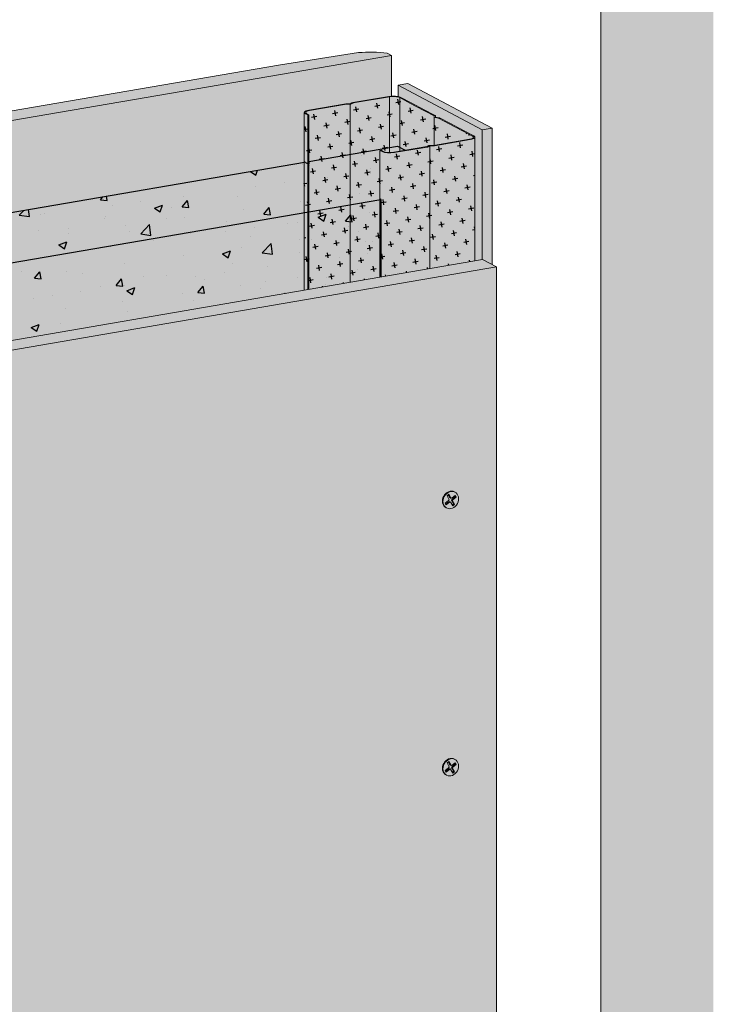
# Model space of a CAD drawing. Units: metres. Extents: x 1671 to 3110, y -1025 to 1243.
# Drawn here: x 2644 to 2953, y 271 to 711 of the extents above; entities that cross this region are included whole.
import ezdxf

# ---------------------------------------------------------------- set-up
doc = ezdxf.new("R2010")
doc.units = ezdxf.units.M
for name, color, linetype in [('Rigips Befestigungen', 8, 'Continuous'), ('Rigips Dämmung', 3, 'Continuous'), ('Rigips Profile 2', 5, 'Continuous'), ('Rigips Schraffur 4', 8, 'Continuous')]:
    doc.layers.add(name, color=color, linetype=linetype)
for name, color, linetype, true_color in [('Rigips Schr Dämmung FH', 7, 'Continuous', 0xeddf9e), ('Rigips Schr Profile PS', 7, 'Continuous', 0xd5e5ec), ('Rigips Schr RB FH', 7, 'Continuous', 0xdedede)]:
    doc.layers.add(name, color=color, linetype=linetype, true_color=true_color)
pattern_1 = [(10, (-1475.0436, -1e-14), (3.8631475, 5.5171464), [2.38125, -7.14375]), (100, (-1473.6643, -0.966), (-5.5171464, 3.8631475), [2.38125, -7.14375])]

msp = doc.modelspace()

# ---------------------------------------------------------------- hatches: boundary and pattern name
at = {"layer": 'Rigips Dämmung'}
h = msp.add_hatch(dxfattribs=at)
h.set_pattern_fill('AR-CONC', color=256, scale=0.2)
edge = h.paths.add_edge_path()
edge.add_ellipse((2804.91, 630.33), major_axis=(0.3, 0), ratio=0.301211, start_angle=299.6104, end_angle=360)
edge.add_ellipse((2804.91, 630.33), major_axis=(0.3, 0), ratio=0.301211, start_angle=360, end_angle=389.6104)
edge.add_line((2805.17, 630.38), (2804.64, 630.66))
edge.add_ellipse((2804.9, 630.71), major_axis=(-0.3, 0), ratio=0.301211, start_angle=313.3828, end_angle=389.6104, ccw=False)
edge.add_line((2804.69, 630.77), (2804.69, 652.23))
edge.add_line((2804.69, 652.23), (2805.21, 652.32))
edge.add_line((2805.21, 652.32), (2806.2, 651.8))
edge.add_ellipse((2809.16, 652.31), major_axis=(-3.4, 0), ratio=0.301211, start_angle=29.6439, end_angle=119.6575)
edge.add_line((2810.84, 651.42), (2815.98, 652.3))
edge.add_line((2815.98, 652.3), (2812.58, 654.09))
edge.add_line((2812.58, 654.09), (2773, 647.31))
edge.add_line((2773, 647.31), (2773, 646.85))
edge.add_line((2773, 646.85), (2773.31, 646.68))
edge.add_ellipse((2772.93, 646.7), major_axis=(0.3, 0), ratio=0.301211, start_angle=299.6507, end_angle=330.3493, ccw=False)
edge.add_ellipse((2772.42, 646.61), major_axis=(0.3, 0), ratio=0.301211, start_angle=209.6507, end_angle=281.2359, ccw=False)
edge.add_line((2772.22, 646.54), (2771.46, 646.94))
edge.add_ellipse((2771.2, 646.89), major_axis=(0.3, 0), ratio=0.301211, start_angle=29.6507, end_angle=119.6242)
edge.add_line((2771.05, 646.97), (2593.7, 616.59))
edge.add_line((2593.7, 616.59), (2595.8, 615.48))
edge.add_ellipse((2591.98, 615.07), major_axis=(-4, 0), ratio=0.301211, start_angle=180, end_angle=209.6507, ccw=False)
edge.add_ellipse((2591.98, 615.07), major_axis=(-4, 0), ratio=0.301211, start_angle=119.6507, end_angle=180, ccw=False)
edge.add_line((2595.98, 614.9), (2595.98, 594.46))
edge.add_line((2595.98, 594.46), (2805.06, 630.25))
h.paths.add_polyline_path([(2805.21, 630.28), (2595.98, 594.46), (2595.98, 559.91), (2805.21, 595.79)])
at = {"layer": 'Rigips Schr Dämmung FH'}
h = msp.add_hatch(color=256, dxfattribs=at)
h.dxf.hatch_style = 1
edge = h.paths.add_edge_path()
edge.add_ellipse((2804.91, 630.33), major_axis=(0.3, 0), ratio=0.301211, start_angle=299.6104, end_angle=360)
edge.add_ellipse((2804.91, 630.33), major_axis=(0.3, 0), ratio=0.301211, start_angle=360, end_angle=389.6104)
edge.add_line((2805.17, 630.38), (2804.64, 630.66))
edge.add_ellipse((2804.9, 630.71), major_axis=(-0.3, 0), ratio=0.301211, start_angle=313.3828, end_angle=389.6104, ccw=False)
edge.add_line((2804.69, 630.77), (2804.69, 652.23))
edge.add_line((2804.69, 652.23), (2805.21, 652.32))
edge.add_line((2805.21, 652.32), (2806.2, 651.8))
edge.add_ellipse((2809.16, 652.31), major_axis=(-3.4, 0), ratio=0.301211, start_angle=29.6439, end_angle=119.6575)
edge.add_line((2810.84, 651.42), (2815.98, 652.3))
edge.add_line((2815.98, 652.3), (2812.58, 654.09))
edge.add_line((2812.58, 654.09), (2773, 647.31))
edge.add_line((2773, 647.31), (2773, 646.85))
edge.add_line((2773, 646.85), (2773.31, 646.68))
edge.add_ellipse((2772.93, 646.7), major_axis=(0.3, 0), ratio=0.301211, start_angle=299.6507, end_angle=330.3493, ccw=False)
edge.add_ellipse((2772.42, 646.61), major_axis=(0.3, 0), ratio=0.301211, start_angle=209.6507, end_angle=281.2359, ccw=False)
edge.add_line((2772.22, 646.54), (2771.46, 646.94))
edge.add_ellipse((2771.2, 646.89), major_axis=(0.3, 0), ratio=0.301211, start_angle=29.6507, end_angle=119.6242)
edge.add_line((2771.05, 646.97), (2593.7, 616.59))
edge.add_line((2593.7, 616.59), (2595.8, 615.48))
edge.add_ellipse((2591.98, 615.07), major_axis=(-4, 0), ratio=0.301211, start_angle=180, end_angle=209.6507, ccw=False)
edge.add_ellipse((2591.98, 615.07), major_axis=(-4, 0), ratio=0.301211, start_angle=119.6507, end_angle=180, ccw=False)
edge.add_line((2595.98, 614.9), (2595.98, 594.46))
edge.add_line((2595.98, 594.46), (2805.06, 630.25))
h.paths.add_polyline_path([(2805.21, 630.28), (2595.98, 594.46), (2595.98, 559.91), (2805.21, 595.79)])
at = {"layer": 'Rigips Schr Profile PS'}
h = msp.add_hatch(color=256, dxfattribs=at)
h.dxf.hatch_style = 1
edge = h.paths.add_edge_path()
edge.add_line((2826.96, 654.28), (2826.15, 653.85))
edge.add_ellipse((2825.37, 654.04), major_axis=(-1, 0), ratio=0.301211, start_angle=119.6507, end_angle=150.469, ccw=False)
edge.add_line((2825.86, 653.78), (2811.13, 651.26))
edge.add_ellipse((2809.16, 652.31), major_axis=(-4, 0), ratio=0.301211, start_angle=29.6507, end_angle=119.6507, ccw=False)
edge.add_line((2805.68, 651.71), (2804.69, 652.23))
edge.add_line((2804.69, 652.23), (2804.69, 595.7))
edge.add_line((2804.69, 595.7), (2826.96, 599.52))
edge.add_line((2826.96, 599.52), (2826.96, 654.28))
edge = h.paths.add_edge_path()
edge.add_ellipse((2843.05, 658.12), major_axis=(-4, 0), ratio=0.301211, start_angle=119.6507, end_angle=180, ccw=False)
edge.add_line((2845.03, 657.07), (2828.84, 654.29))
edge.add_ellipse((2828.5, 654.58), major_axis=(-1, 0), ratio=0.301211, start_angle=88.8324, end_angle=119.6507, ccw=False)
edge.add_line((2828.48, 654.28), (2827.01, 654.29))
edge.add_ellipse((2827.03, 654.26), major_axis=(-0.1, 0), ratio=0.301211, start_angle=283.1421, end_angle=316.1592)
edge.add_line((2826.96, 654.28), (2826.96, 599.52))
edge.add_line((2826.96, 599.52), (2847.05, 602.96))
edge.add_line((2847.05, 602.96), (2847.05, 658))
edge = h.paths.add_edge_path()
edge.add_line((2828.96, 667.15), (2828.9, 667.64))
edge.add_ellipse((2828.5, 667.64), major_axis=(-0.4, 0), ratio=0.301211, start_angle=181.9678, end_angle=209.6507)
edge.add_line((2828.85, 667.7), (2824.29, 670.11))
edge.add_line((2824.29, 670.11), (2818.11, 673.38))
edge.add_line((2818.11, 673.38), (2813.55, 675.8))
edge.add_line((2813.55, 675.8), (2813.55, 651.88))
edge.add_line((2813.55, 651.88), (2825.62, 653.95))
edge.add_ellipse((2825.42, 654.05), major_axis=(-0.4, 0), ratio=0.301211, start_angle=119.6507, end_angle=136.1594)
edge.add_line((2825.71, 653.97), (2826.58, 654.44))
edge.add_ellipse((2826.96, 654.3), major_axis=(-0.55, 0), ratio=0.301211, start_angle=268.8324, end_angle=330.469, ccw=False)
edge.add_line((2826.97, 654.47), (2828.54, 654.46))
edge.add_ellipse((2828.45, 654.57), major_axis=(-0.4, 0), ratio=0.301211, start_angle=103.142, end_angle=119.6506)
edge.add_line((2828.65, 654.47), (2828.96, 654.52))
edge.add_line((2828.96, 654.52), (2828.96, 667.15))
edge = h.paths.add_edge_path()
edge.add_ellipse((2810.6, 675.29), major_axis=(-3.4, 0), ratio=0.301211, start_angle=209.6507, end_angle=299.6575)
edge.add_line((2808.91, 676.18), (2808.91, 651.28))
edge.add_ellipse((2809.16, 652.31), major_axis=(-3.4, 0), ratio=0.301211, start_angle=85.9162, end_angle=119.6575)
edge.add_line((2810.84, 651.42), (2813.55, 651.88))
edge.add_line((2813.55, 651.88), (2813.55, 675.8))
edge = h.paths.add_edge_path()
edge.add_line((2808.91, 676.18), (2792.83, 673.42))
edge.add_ellipse((2793.03, 673.32), major_axis=(-0.4, 0), ratio=0.301211, start_angle=299.6507, end_angle=316.1594)
edge.add_line((2792.74, 673.4), (2791.86, 672.93))
edge.add_ellipse((2791.49, 673.07), major_axis=(-0.55, 0), ratio=0.301211, start_angle=88.8324, end_angle=150.469, ccw=False)
edge.add_line((2791.48, 672.9), (2791.48, 593.43))
edge.add_line((2791.48, 593.43), (2804.69, 595.7))
edge.add_line((2804.69, 595.7), (2804.69, 652.23))
edge.add_line((2804.69, 652.23), (2805.21, 652.32))
edge.add_line((2805.21, 652.32), (2806.2, 651.8))
edge.add_ellipse((2809.16, 652.31), major_axis=(-3.4, 0), ratio=0.301211, start_angle=29.6439, end_angle=85.9162)
edge.add_line((2808.91, 651.28), (2808.91, 676.18))
edge = h.paths.add_edge_path()
edge.add_line((2791.48, 672.9), (2789.91, 672.91))
edge.add_ellipse((2790, 672.8), major_axis=(-0.4, 0), ratio=0.301211, start_angle=283.142, end_angle=299.6506)
edge.add_line((2789.8, 672.9), (2773.28, 670.07))
edge.add_ellipse((2774.96, 669.18), major_axis=(-3.4, 0), ratio=0.301211, start_angle=299.6439, end_angle=389.6575)
edge.add_line((2772.01, 668.67), (2773, 668.15))
edge.add_line((2773, 668.15), (2773, 590.26))
edge.add_line((2773, 590.26), (2791.48, 593.43))
edge.add_line((2791.48, 593.43), (2791.48, 672.9))
edge = h.paths.add_edge_path()
edge.add_line((2772.48, 668.06), (2771.49, 668.58))
edge.add_ellipse((2774.96, 669.18), major_axis=(-4, 0), ratio=0.301211, start_angle=360, end_angle=389.6507, ccw=False)
edge.add_line((2770.96, 668.97), (2770.96, 589.91))
edge.add_line((2770.96, 589.91), (2772.48, 590.17))
edge.add_line((2772.48, 590.17), (2772.48, 668.06))
h = msp.add_hatch(color=256, dxfattribs=at)
h.dxf.hatch_style = 1
edge = h.paths.add_edge_path()
edge.add_line((2841.5, 661.01), (2835.31, 664.28))
edge.add_line((2835.31, 664.28), (2830.8, 666.67))
edge.add_ellipse((2830.46, 666.61), major_axis=(-0.4, 0), ratio=0.301211, start_angle=209.6507, end_angle=237.3336)
edge.add_line((2830.67, 666.71), (2829.28, 666.98))
edge.add_ellipse((2829.66, 667.15), major_axis=(-0.7, 0), ratio=0.301211, start_angle=1.9678, end_angle=57.3336, ccw=False)
edge.add_line((2828.96, 667.13), (2828.96, 654.52))
edge.add_line((2828.96, 654.52), (2844.73, 657.23))
edge.add_ellipse((2843.05, 658.12), major_axis=(-3.4, 0), ratio=0.301211, start_angle=119.6439, end_angle=209.6507)
edge.add_line((2846, 658.62), (2841.5, 661.01))
at = {"layer": 'Rigips Schr RB FH', "true_color": 0xf2f2f2}
h = msp.add_hatch(color=7, dxfattribs=at)
h.dxf.hatch_style = 1
h.paths.add_polyline_path([(2953.43, 1242.95), (2903.23, 1234.35), (2903.23, 75.03), (2953.43, 83.64)])
h.paths.add_polyline_path([(2953.43, 83.64), (2903.23, 75.03), (1671.16, -136.22), (1671.16, -186.72), (2953.43, 33.14)])
at = {"layer": 'Rigips Schr RB FH', "true_color": 0xbfbfbf}
h = msp.add_hatch(color=9, dxfattribs=at)
h.dxf.hatch_style = 1
h.paths.add_polyline_path([(1797.11, 196.86), (1790.93, 200.13), (1790.93, -45.04), (1797.11, -48.31)])
h.paths.add_polyline_path([(1790.93, 200.13), (1797.11, 196.86), (2080.4, 569.54), (2074.22, 572.81)])
edge = h.paths.add_edge_path()
edge.add_line((2265.91, 601.35), (2263.93, 602.39))
edge.add_ellipse((2256.58, 597.15), major_axis=(18.9, 0), ratio=0.301211, start_angle=67.1269, end_angle=106.8697)
edge.add_line((2251.1, 602.6), (2216.27, 597.17))
edge.add_line((2216.27, 597.17), (2074.22, 572.81))
edge.add_line((2074.22, 572.81), (2080.4, 569.54))
edge.add_line((2080.4, 569.54), (2265.91, 601.35))
edge = h.paths.add_edge_path()
edge.add_line((2809.94, 694.63), (2807.96, 695.67))
edge.add_ellipse((2800.61, 690.43), major_axis=(18.9, 0), ratio=0.301211, start_angle=67.1269, end_angle=106.8697)
edge.add_line((2795.13, 695.88), (2760.3, 690.45))
edge.add_line((2760.3, 690.45), (2304.05, 612.22))
edge.add_line((2304.05, 612.22), (2270.77, 605.97))
edge.add_ellipse((2283.52, 601.77), major_axis=(18.9, 0), ratio=0.301211, start_angle=132.4316, end_angle=172.1745)
edge.add_line((2264.8, 602.54), (2266.78, 601.49))
edge.add_line((2266.78, 601.49), (2809.94, 694.63))
at = {"layer": 'Rigips Schr RB FH'}
h = msp.add_hatch(color=256, dxfattribs=at)
h.dxf.hatch_style = 1
edge = h.paths.add_edge_path()
edge.add_line((2856.69, 600.28), (2628.56, 561.16))
edge.add_line((2628.56, 561.16), (2593.73, 555.74))
edge.add_ellipse((2588.25, 561.18), major_axis=(-18.9, 0), ratio=0.301211, start_angle=67.1269, end_angle=106.8697, ccw=False)
edge.add_line((2580.9, 555.94), (2580.9, 55.32))
edge.add_ellipse((2588.25, 60.57), major_axis=(-18.9, 0), ratio=0.301211, start_angle=67.1269, end_angle=86.7693)
edge.add_ellipse((2588.25, 60.57), major_axis=(-18.9, 0), ratio=0.301211, start_angle=86.7693, end_angle=106.8697)
edge.add_line((2593.73, 55.12), (2628.56, 60.55))
edge.add_line((2628.56, 60.55), (2856.69, 99.66))
edge.add_line((2856.69, 99.66), (2856.69, 600.28))
edge = h.paths.add_edge_path()
edge.add_ellipse((2562.18, 556.71), major_axis=(18.9, 0), ratio=0.301211, start_angle=312.4316, end_angle=352.1745, ccw=False)
edge.add_line((2574.93, 552.51), (2541.65, 546.26))
edge.add_line((2541.65, 546.26), (2166.03, 481.86))
edge.add_line((2166.03, 481.86), (2085.4, 379.56))
edge.add_line((2085.4, 379.56), (2050.57, 336.77))
edge.add_ellipse((2045.09, 346.2), major_axis=(17.16, 20.35), ratio=0.389809, start_angle=222.314, end_angle=262.0569, ccw=False)
edge.add_line((2037.74, 326.65), (2037.74, -37.81))
edge.add_ellipse((2045.09, -32.57), major_axis=(18.9, 0), ratio=0.301211, start_angle=247.1269, end_angle=266.7693)
edge.add_ellipse((2045.09, -32.57), major_axis=(18.9, 0), ratio=0.301211, start_angle=266.7693, end_angle=286.8697)
edge.add_line((2050.57, -38.01), (2085.4, -32.59))
edge.add_line((2085.4, -32.59), (2541.65, 45.65))
edge.add_line((2541.65, 45.65), (2574.93, 51.89))
edge.add_ellipse((2562.18, 56.1), major_axis=(18.9, 0), ratio=0.301211, start_angle=312.4316, end_angle=332.5321)
edge.add_ellipse((2562.18, 56.1), major_axis=(18.9, 0), ratio=0.301211, start_angle=332.5321, end_angle=352.1745)
edge.add_line((2580.9, 55.32), (2580.9, 555.94))
edge = h.paths.add_edge_path()
edge.add_ellipse((2019.02, 313.13), major_axis=(17.16, 20.35), ratio=0.389809, start_angle=287.6188, end_angle=327.3617, ccw=False)
edge.add_line((2031.77, 312.91), (1998.49, 269.3))
edge.add_line((1998.49, 269.3), (1944.67, 201.02))
edge.add_line((1944.67, 201.02), (1944.67, -56.72))
edge.add_line((1944.67, -56.72), (1998.49, -47.49))
edge.add_line((1998.49, -47.49), (2031.77, -41.24))
edge.add_ellipse((2019.02, -37.04), major_axis=(18.9, 0), ratio=0.301211, start_angle=312.4316, end_angle=332.5321)
edge.add_ellipse((2019.02, -37.04), major_axis=(18.9, 0), ratio=0.301211, start_angle=332.5321, end_angle=352.1745)
edge.add_line((2037.74, -37.81), (2037.74, 326.65))
edge = h.paths.add_edge_path()
edge.add_line((1938.49, 204.29), (1976.73, 252.81))
edge.add_line((1976.73, 252.81), (1976.73, 398.99))
edge.add_ellipse((1980.73, 398.55), major_axis=(-4, 0), ratio=0.301211, start_angle=299.6507, end_angle=360, ccw=False)
edge.add_line((1978.75, 399.59), (1995.46, 402.46))
edge.add_line((1995.46, 402.46), (1997.21, 402.45))
edge.add_ellipse((1997.18, 402.48), major_axis=(-0.1, 0), ratio=0.301211, start_angle=103.1421, end_angle=136.1592)
edge.add_line((1997.25, 402.45), (1998.12, 402.91))
edge.add_line((1998.12, 402.91), (2015.66, 405.92))
edge.add_ellipse((2016.36, 404.65), major_axis=(-4, 0), ratio=0.301211, start_angle=209.6507, end_angle=299.6507, ccw=False)
edge.add_line((2019.32, 405.62), (2019.32, 405.53))
edge.add_line((2019.32, 405.53), (2024.4, 402.84))
edge.add_line((2024.4, 402.84), (2030.58, 399.57))
edge.add_line((2030.58, 399.57), (2035.14, 397.16))
edge.add_ellipse((2034.27, 397.01), major_axis=(-1, 0), ratio=0.301211, start_angle=181.9678, end_angle=209.6507, ccw=False)
edge.add_line((2036.31, 396.31), (2036.97, 396.19))
edge.add_line((2036.97, 396.19), (2041.6, 393.74))
edge.add_line((2041.6, 393.74), (2047.79, 390.46))
edge.add_line((2047.79, 390.46), (2053.01, 387.7))
edge.add_ellipse((2048.82, 387.48), major_axis=(-4, 0), ratio=0.301211, start_angle=119.6507, end_angle=180)
edge.add_line((2052.82, 387.48), (2052.82, 349.34))
edge.add_line((2052.82, 349.34), (2159.85, 485.13))
edge.add_line((2159.85, 485.13), (2248.31, 500.3))
edge.add_line((2248.31, 500.3), (2248.31, 580.01))
edge.add_ellipse((2252.31, 579.56), major_axis=(-4, 0), ratio=0.301211, start_angle=299.6507, end_angle=360, ccw=False)
edge.add_line((2250.33, 580.61), (2265.91, 583.28))
edge.add_line((2265.91, 583.28), (2265.91, 601.35))
edge.add_line((2265.91, 601.35), (2080.4, 569.54))
edge.add_line((2080.4, 569.54), (1797.11, 196.86))
edge.add_line((1797.11, 196.86), (1797.11, -48.31))
edge.add_line((1797.11, -48.31), (1816.19, -45.04))
edge.add_ellipse((1817.61, -43.13), major_axis=(-0.68, 3.94), ratio=0.471735, start_angle=70.0251, end_angle=114.2293, ccw=False)
edge.add_line((1815.41, -42.33), (1815.63, -42.29))
edge.add_line((1815.63, -42.29), (1815.63, -7.75))
edge.add_line((1815.63, -7.75), (1938.49, 13.31))
edge.add_line((1938.49, 13.31), (1938.49, 204.29))
edge = h.paths.add_edge_path()
edge.add_ellipse((2523.89, 626.13), major_axis=(-4, 0), ratio=0.301211, start_angle=299.6507, end_angle=360, ccw=False)
edge.add_line((2521.92, 627.18), (2538.62, 630.04))
edge.add_line((2538.62, 630.04), (2540.37, 630.03))
edge.add_ellipse((2540.34, 630.06), major_axis=(-0.1, 0), ratio=0.301211, start_angle=103.1421, end_angle=136.1592)
edge.add_line((2540.42, 630.04), (2541.28, 630.5))
edge.add_line((2541.28, 630.5), (2558.82, 633.5))
edge.add_ellipse((2559.53, 632.24), major_axis=(-4, 0), ratio=0.301211, start_angle=209.6507, end_angle=299.6507, ccw=False)
edge.add_line((2562.28, 633.22), (2567.56, 630.42))
edge.add_line((2567.56, 630.42), (2573.74, 627.15))
edge.add_line((2573.74, 627.15), (2578.3, 624.74))
edge.add_ellipse((2577.43, 624.59), major_axis=(-1, 0), ratio=0.301211, start_angle=181.9678, end_angle=209.6507, ccw=False)
edge.add_line((2579.47, 623.9), (2580.13, 623.77))
edge.add_line((2580.13, 623.77), (2584.76, 621.32))
edge.add_line((2584.76, 621.32), (2590.95, 618.05))
edge.add_line((2590.95, 618.05), (2596.17, 615.28))
edge.add_ellipse((2591.98, 615.07), major_axis=(-4, 0), ratio=0.301211, start_angle=119.6507, end_angle=180)
edge.add_line((2595.98, 615.07), (2595.98, 559.91))
edge.add_line((2595.98, 559.91), (2770.96, 589.91))
edge.add_line((2770.96, 589.91), (2770.96, 669.62))
edge.add_ellipse((2774.96, 669.18), major_axis=(-4, 0), ratio=0.301211, start_angle=299.6507, end_angle=360, ccw=False)
edge.add_line((2772.99, 670.23), (2789.69, 673.09))
edge.add_line((2789.69, 673.09), (2791.44, 673.08))
edge.add_ellipse((2791.41, 673.11), major_axis=(-0.1, 0), ratio=0.301211, start_angle=103.1421, end_angle=136.1592)
edge.add_line((2791.49, 673.09), (2792.35, 673.55))
edge.add_line((2792.35, 673.55), (2809.94, 676.56))
edge.add_line((2809.94, 676.56), (2809.94, 694.63))
edge.add_line((2809.94, 694.63), (2266.78, 601.49))
edge.add_line((2266.78, 601.49), (2266.78, 583.48))
edge.add_line((2266.78, 583.48), (2268.79, 583.46))
edge.add_ellipse((2268.76, 583.49), major_axis=(-0.1, 0), ratio=0.301211, start_angle=103.1421, end_angle=136.1592)
edge.add_line((2268.84, 583.47), (2269.7, 583.93))
edge.add_line((2269.7, 583.93), (2287.24, 586.94))
edge.add_ellipse((2287.94, 585.67), major_axis=(-4, 0), ratio=0.301211, start_angle=209.6507, end_angle=299.6507, ccw=False)
edge.add_line((2290.9, 586.64), (2290.9, 586.54))
edge.add_line((2290.9, 586.54), (2295.98, 583.86))
edge.add_line((2295.98, 583.86), (2302.16, 580.59))
edge.add_line((2302.16, 580.59), (2306.72, 578.17))
edge.add_ellipse((2305.85, 578.03), major_axis=(-1, 0), ratio=0.301211, start_angle=181.9678, end_angle=209.6507, ccw=False)
edge.add_line((2307.89, 577.33), (2308.55, 577.2))
edge.add_line((2308.55, 577.2), (2313.18, 574.75))
edge.add_line((2313.18, 574.75), (2319.37, 571.48))
edge.add_line((2319.37, 571.48), (2324.59, 568.72))
edge.add_ellipse((2320.4, 568.5), major_axis=(-4, 0), ratio=0.301211, start_angle=119.6507, end_angle=180)
edge.add_line((2324.4, 568.5), (2324.4, 513.34))
edge.add_line((2324.4, 513.34), (2519.89, 546.86))
edge.add_line((2519.89, 546.86), (2519.89, 626.57))
at = {"layer": 'Rigips Schr RB FH', "true_color": 0xbfbfbf}
h = msp.add_hatch(color=9, dxfattribs=at)
h.dxf.hatch_style = 1
h.paths.add_polyline_path([(1938.49, -53.44), (1944.67, -56.72), (1944.67, 201.02), (1938.49, 204.29)])
edge = h.paths.add_edge_path()
edge.add_line((1938.49, 204.29), (1944.67, 201.02))
edge.add_line((1944.67, 201.02), (1998.49, 269.3))
edge.add_line((1998.49, 269.3), (2031.77, 312.91))
edge.add_ellipse((2019.02, 313.13), major_axis=(17.16, 20.35), ratio=0.389809, start_angle=287.6188, end_angle=327.3617)
edge.add_line((2037.74, 326.65), (2035.76, 327.7))
edge.add_line((2035.76, 327.7), (1938.49, 204.29))
edge = h.paths.add_edge_path()
edge.add_line((2035.76, 327.7), (2037.74, 326.65))
edge.add_ellipse((2045.09, 346.2), major_axis=(17.16, 20.35), ratio=0.389809, start_angle=222.314, end_angle=262.0569)
edge.add_line((2050.57, 336.77), (2085.4, 379.56))
edge.add_line((2085.4, 379.56), (2166.03, 481.86))
edge.add_line((2166.03, 481.86), (2159.85, 485.13))
edge.add_line((2159.85, 485.13), (2035.76, 327.7))
edge = h.paths.add_edge_path()
edge.add_line((2159.85, 485.13), (2166.03, 481.86))
edge.add_line((2166.03, 481.86), (2541.65, 546.26))
edge.add_line((2541.65, 546.26), (2574.93, 552.51))
edge.add_ellipse((2562.18, 556.71), major_axis=(18.9, 0), ratio=0.301211, start_angle=312.4316, end_angle=352.1745)
edge.add_line((2580.9, 555.94), (2578.92, 556.99))
edge.add_line((2578.92, 556.99), (2159.85, 485.13))
edge = h.paths.add_edge_path()
edge.add_line((2578.92, 556.99), (2580.9, 555.94))
edge.add_ellipse((2588.25, 561.18), major_axis=(-18.9, 0), ratio=0.301211, start_angle=67.1269, end_angle=106.8697)
edge.add_line((2593.73, 555.74), (2628.56, 561.16))
edge.add_line((2628.56, 561.16), (2856.69, 600.28))
edge.add_line((2856.69, 600.28), (2850.5, 603.55))
edge.add_line((2850.5, 603.55), (2578.92, 556.99))
at = {"layer": 'Rigips Schraffur 4', "true_color": 0x8c8c8c}
h = msp.add_hatch(color=252, dxfattribs=at)
h.dxf.hatch_style = 1
h.paths.add_polyline_path([(2854.73, 662.18), (2850.38, 661.44), (2850.38, 603.53), (2850.5, 603.55), (2854.73, 601.32)])
edge = h.paths.add_edge_path()
edge.add_line((2850.38, 661.44), (2812.79, 681.33))
edge.add_line((2812.79, 681.33), (2812.79, 676.3))
edge.add_ellipse((2810.6, 675.29), major_axis=(-4, 0), ratio=0.301211, start_angle=209.6507, end_angle=236.8217, ccw=False)
edge.add_line((2814.07, 675.88), (2818.63, 673.47))
edge.add_line((2818.63, 673.47), (2824.81, 670.2))
edge.add_line((2824.81, 670.2), (2829.49, 667.73))
edge.add_line((2829.49, 667.73), (2829.56, 667.15))
edge.add_ellipse((2829.66, 667.15), major_axis=(-0.1, 0), ratio=0.301211, start_angle=1.9678, end_angle=57.3336)
edge.add_line((2829.6, 667.13), (2831.13, 666.83))
edge.add_ellipse((2830.46, 666.61), major_axis=(-1, 0), ratio=0.301211, start_angle=209.6507, end_angle=237.3336, ccw=False)
edge.add_line((2831.33, 666.76), (2835.83, 664.37))
edge.add_line((2835.83, 664.37), (2842.02, 661.1))
edge.add_line((2842.02, 661.1), (2846.53, 658.71))
edge.add_ellipse((2843.05, 658.12), major_axis=(-4, 0), ratio=0.301211, start_angle=180, end_angle=209.6507, ccw=False)
edge.add_line((2847.05, 658.12), (2847.05, 602.96))
edge.add_line((2847.05, 602.96), (2850.38, 603.53))
edge.add_line((2850.38, 603.53), (2850.38, 661.44))
h.paths.add_polyline_path([(2817.13, 682.08), (2812.79, 681.33), (2850.38, 661.44), (2854.73, 662.18)])
at = {"layer": 'Rigips Schraffur 4'}
h = msp.add_hatch(dxfattribs=at)
h.set_pattern_fill('CROSS', color=256, scale=0.75, angle=10)
h.set_pattern_definition(pattern_1)
edge = h.paths.add_edge_path()
edge.add_line((2826.96, 654.28), (2826.15, 653.85))
edge.add_ellipse((2825.37, 654.04), major_axis=(-1, 0), ratio=0.301211, start_angle=119.6507, end_angle=150.469, ccw=False)
edge.add_line((2825.86, 653.78), (2811.13, 651.26))
edge.add_ellipse((2809.16, 652.31), major_axis=(-4, 0), ratio=0.301211, start_angle=29.6507, end_angle=119.6507, ccw=False)
edge.add_line((2805.68, 651.71), (2804.69, 652.23))
edge.add_line((2804.69, 652.23), (2804.69, 595.7))
edge.add_line((2804.69, 595.7), (2826.96, 599.52))
edge.add_line((2826.96, 599.52), (2826.96, 654.28))
edge = h.paths.add_edge_path()
edge.add_ellipse((2843.05, 658.12), major_axis=(-4, 0), ratio=0.301211, start_angle=119.6507, end_angle=180, ccw=False)
edge.add_line((2845.03, 657.07), (2828.84, 654.29))
edge.add_ellipse((2828.5, 654.58), major_axis=(-1, 0), ratio=0.301211, start_angle=88.8324, end_angle=119.6507, ccw=False)
edge.add_line((2828.48, 654.28), (2827.01, 654.29))
edge.add_ellipse((2827.03, 654.26), major_axis=(-0.1, 0), ratio=0.301211, start_angle=283.1421, end_angle=316.1592)
edge.add_line((2826.96, 654.28), (2826.96, 599.52))
edge.add_line((2826.96, 599.52), (2847.05, 602.96))
edge.add_line((2847.05, 602.96), (2847.05, 658))
edge = h.paths.add_edge_path()
edge.add_line((2828.96, 667.15), (2828.9, 667.64))
edge.add_ellipse((2828.5, 667.64), major_axis=(-0.4, 0), ratio=0.301211, start_angle=181.9678, end_angle=209.6507)
edge.add_line((2828.85, 667.7), (2824.29, 670.11))
edge.add_line((2824.29, 670.11), (2818.11, 673.38))
edge.add_line((2818.11, 673.38), (2813.55, 675.8))
edge.add_line((2813.55, 675.8), (2813.55, 651.88))
edge.add_line((2813.55, 651.88), (2825.62, 653.95))
edge.add_ellipse((2825.42, 654.05), major_axis=(-0.4, 0), ratio=0.301211, start_angle=119.6507, end_angle=136.1594)
edge.add_line((2825.71, 653.97), (2826.58, 654.44))
edge.add_ellipse((2826.96, 654.3), major_axis=(-0.55, 0), ratio=0.301211, start_angle=268.8324, end_angle=330.469, ccw=False)
edge.add_line((2826.97, 654.47), (2828.54, 654.46))
edge.add_ellipse((2828.45, 654.57), major_axis=(-0.4, 0), ratio=0.301211, start_angle=103.142, end_angle=119.6506)
edge.add_line((2828.65, 654.47), (2828.96, 654.52))
edge.add_line((2828.96, 654.52), (2828.96, 667.15))
edge = h.paths.add_edge_path()
edge.add_ellipse((2810.6, 675.29), major_axis=(-3.4, 0), ratio=0.301211, start_angle=209.6507, end_angle=299.6575)
edge.add_line((2808.91, 676.18), (2808.91, 651.28))
edge.add_ellipse((2809.16, 652.31), major_axis=(-3.4, 0), ratio=0.301211, start_angle=85.9162, end_angle=119.6575)
edge.add_line((2810.84, 651.42), (2813.55, 651.88))
edge.add_line((2813.55, 651.88), (2813.55, 675.8))
edge = h.paths.add_edge_path()
edge.add_line((2808.91, 676.18), (2792.83, 673.42))
edge.add_ellipse((2793.03, 673.32), major_axis=(-0.4, 0), ratio=0.301211, start_angle=299.6507, end_angle=316.1594)
edge.add_line((2792.74, 673.4), (2791.86, 672.93))
edge.add_ellipse((2791.49, 673.07), major_axis=(-0.55, 0), ratio=0.301211, start_angle=88.8324, end_angle=150.469, ccw=False)
edge.add_line((2791.48, 672.9), (2791.48, 593.43))
edge.add_line((2791.48, 593.43), (2804.69, 595.7))
edge.add_line((2804.69, 595.7), (2804.69, 652.23))
edge.add_line((2804.69, 652.23), (2805.21, 652.32))
edge.add_line((2805.21, 652.32), (2806.2, 651.8))
edge.add_ellipse((2809.16, 652.31), major_axis=(-3.4, 0), ratio=0.301211, start_angle=29.6439, end_angle=85.9162)
edge.add_line((2808.91, 651.28), (2808.91, 676.18))
edge = h.paths.add_edge_path()
edge.add_line((2791.48, 672.9), (2789.91, 672.91))
edge.add_ellipse((2790, 672.8), major_axis=(-0.4, 0), ratio=0.301211, start_angle=283.142, end_angle=299.6506)
edge.add_line((2789.8, 672.9), (2773.28, 670.07))
edge.add_ellipse((2774.96, 669.18), major_axis=(-3.4, 0), ratio=0.301211, start_angle=299.6439, end_angle=389.6575)
edge.add_line((2772.01, 668.67), (2773, 668.15))
edge.add_line((2773, 668.15), (2773, 590.26))
edge.add_line((2773, 590.26), (2791.48, 593.43))
edge.add_line((2791.48, 593.43), (2791.48, 672.9))
edge = h.paths.add_edge_path()
edge.add_line((2772.48, 668.06), (2771.49, 668.58))
edge.add_ellipse((2774.96, 669.18), major_axis=(-4, 0), ratio=0.301211, start_angle=360, end_angle=389.6507, ccw=False)
edge.add_line((2770.96, 668.97), (2770.96, 589.91))
edge.add_line((2770.96, 589.91), (2772.48, 590.17))
edge.add_line((2772.48, 590.17), (2772.48, 668.06))
h = msp.add_hatch(dxfattribs=at)
h.set_pattern_fill('CROSS', color=256, scale=0.75, angle=10)
h.set_pattern_definition(pattern_1)
edge = h.paths.add_edge_path()
edge.add_line((2841.5, 661.01), (2835.31, 664.28))
edge.add_line((2835.31, 664.28), (2830.8, 666.67))
edge.add_ellipse((2830.46, 666.61), major_axis=(-0.4, 0), ratio=0.301211, start_angle=209.6507, end_angle=237.3336)
edge.add_line((2830.67, 666.71), (2829.28, 666.98))
edge.add_ellipse((2829.66, 667.15), major_axis=(-0.7, 0), ratio=0.301211, start_angle=1.9678, end_angle=57.3336, ccw=False)
edge.add_line((2828.96, 667.13), (2828.96, 654.52))
edge.add_line((2828.96, 654.52), (2844.73, 657.23))
edge.add_ellipse((2843.05, 658.12), major_axis=(-3.4, 0), ratio=0.301211, start_angle=119.6439, end_angle=209.6507)
edge.add_line((2846, 658.62), (2841.5, 661.01))

# ---------------------------------------------------------------- linework, layer by layer
at = {"color": 0, "linetype": 'Continuous', "lineweight": 0, "extrusion": (0, 0.953558, 0.301211)}
msp.add_line((2903.23, 75.03), (2903.23, 1234.35), dxfattribs=at)
at = {"linetype": 'Continuous', "lineweight": 0, "extrusion": (0, 0.953558, 0.301211)}
for p, q in [((2266.78, 601.49), (2809.94, 694.63)), ((2795.13, 695.88), (2760.3, 690.45)), ((2809.94, 694.63), (2807.96, 695.67)), ((2809.94, 676.48), (2809.94, 694.63)), ((2760.3, 690.45), (2304.05, 612.22)), ((2812.79, 681.33), (2817.13, 682.08)), ((2850.38, 661.44), (2812.79, 681.33)), ((2812.79, 676.3), (2812.79, 681.33)), ((2817.13, 682.08), (2854.73, 662.18)), ((2854.73, 662.18), (2850.38, 661.44)), ((2850.38, 661.44), (2850.38, 603.53)), ((2854.73, 662.18), (2854.73, 601.32)), ((2850.5, 603.55), (2578.92, 556.99)), ((2856.69, 600.28), (2850.5, 603.55)), ((2628.56, 561.16), (2856.69, 600.28)), ((2856.69, 99.66), (2856.69, 600.28))]:
    msp.add_line(p, q, dxfattribs=at)
at = {"linetype": 'Continuous', "lineweight": 0}
msp.add_ellipse((2800.61, 690.43), major_axis=(18.9, 0), ratio=0.301211, start_param=1.171585, end_param=1.865228, dxfattribs=at)
at = {"layer": 'Rigips Befestigungen', "linetype": 'Continuous', "lineweight": 0, "extrusion": (0, 0.953558, 0.301211)}
for p, q in [((2834.64, 498.27), (2835.4, 498.88)), ((2835.51, 496.77), (2834.64, 498.27)), ((2835.9, 497.45), (2835.18, 498.7)), ((2835.4, 498.88), (2836.28, 497.35)), ((2836.52, 497.18), (2836.2, 497.23)), ((2836.86, 497.27), (2838.31, 498.38)), ((2836.98, 496.77), (2838.31, 497.79)), ((2838.73, 497.62), (2837.32, 496.54)), ((2837.95, 499.99), (2838.2, 499.85)), ((2838.31, 497.79), (2838.08, 498.21)), ((2838.31, 498.38), (2838.73, 497.62)), ((2838.73, 497.62), (2838.31, 497.79)), ((2833.85, 494.88), (2835.35, 496.09)), ((2834.28, 494.13), (2833.85, 494.88)), ((2834.08, 494.48), (2835.45, 495.57)), ((2834.21, 492.91), (2834.45, 492.78)), ((2835.79, 495.34), (2834.28, 494.13)), ((2836.33, 495.34), (2836.1, 495.57)), ((2837.25, 493.76), (2836.38, 495.26)), ((2837.58, 494.54), (2836.77, 495.94)), ((2837.05, 494.11), (2837.58, 494.54)), ((2837.15, 495.85), (2838, 494.37)), ((2838, 494.37), (2837.25, 493.76)), ((2838, 494.37), (2837.58, 494.54)), ((2834.64, 379.08), (2835.4, 379.68)), ((2835.51, 377.57), (2834.64, 379.08)), ((2835.9, 378.25), (2835.18, 379.5)), ((2835.4, 379.68), (2836.28, 378.16)), ((2836.52, 377.98), (2836.2, 378.04)), ((2836.86, 378.08), (2838.31, 379.19)), ((2836.98, 377.58), (2838.31, 378.6)), ((2838.73, 378.42), (2837.32, 377.34)), ((2837.95, 380.79), (2838.2, 380.66)), ((2838.31, 378.6), (2838.08, 379.01)), ((2838.31, 379.19), (2838.73, 378.42)), ((2838.73, 378.42), (2838.31, 378.6)), ((2833.85, 375.68), (2835.35, 376.89)), ((2834.28, 374.93), (2833.85, 375.68)), ((2834.08, 375.28), (2835.45, 376.38)), ((2834.21, 373.72), (2834.45, 373.59)), ((2835.79, 376.14), (2834.28, 374.93)), ((2836.33, 376.14), (2836.1, 376.38)), ((2837.25, 374.57), (2836.38, 376.07)), ((2837.58, 375.35), (2836.77, 376.75)), ((2837.05, 374.92), (2837.58, 375.35)), ((2837.15, 376.65), (2838, 375.17)), ((2838, 375.17), (2837.25, 374.57)), ((2838, 375.17), (2837.58, 375.35))]:
    msp.add_line(p, q, dxfattribs=at)
at = {"layer": 'Rigips Befestigungen', "linetype": 'Continuous', "lineweight": 0}
for centre, major_axis, start_param, end_param in [((2836.08, 496.45), (-1.87, -3.54), 3.141593, 6.283185), ((2835.14, 496.46), (-0.234, -0.442), 1.091859, 2.662655), ((2836.36, 497.81), (0.283, 0.535), 2.662655, 3.405725), ((2836.65, 497.66), (-0.234, -0.442), 5.804248, 7.348943), ((2837.23, 496.31), (0.283, 0.535), 1.065758, 2.662655), ((2837.52, 496.15), (-0.234, -0.442), 4.20735, 5.804248), ((2835.71, 495.12), (0.283, 0.535), 6.019053, 7.375044), ((2836.01, 494.96), (-0.234, -0.442), 2.662655, 4.233451), ((2836.08, 377.25), (-1.87, -3.54), 3.141593, 6.283185), ((2836.36, 378.62), (0.283, 0.535), 2.662655, 3.405725), ((2836.65, 378.46), (-0.234, -0.442), 5.804248, 7.348943), ((2835.14, 377.27), (-0.234, -0.442), 1.091859, 2.662655), ((2835.71, 375.92), (0.283, 0.535), 6.019053, 7.375044), ((2836.01, 375.77), (-0.234, -0.442), 2.662655, 4.233451), ((2837.23, 377.11), (0.283, 0.535), 1.065758, 2.662655), ((2837.52, 376.96), (-0.234, -0.442), 4.20735, 5.804248)]:
    msp.add_ellipse(centre, major_axis=major_axis, ratio=0.828697, start_param=start_param, end_param=end_param, dxfattribs=at)
for centre in [(2836.32, 496.32), (2836.32, 377.12)]:
    msp.add_ellipse(centre, major_axis=(1.87, 3.54), ratio=0.828697, dxfattribs=at)
at = {"layer": 'Rigips Dämmung', "extrusion": (0, 0.953558, 0.301211)}
for p, q in [((2773, 647.31), (2812.58, 654.09)), ((2812.58, 654.09), (2815.98, 652.3)), ((2593.7, 616.59), (2771.05, 646.97)), ((2771.46, 646.94), (2772.16, 646.57)), ((2772.57, 646.54), (2773.07, 646.62)), ((2773.19, 646.75), (2773, 646.85)), ((2773.19, 646.66), (2773.19, 646.75)), ((2805.06, 630.25), (2595.98, 594.46)), ((2804.64, 630.66), (2805.17, 630.38)), ((2805.21, 595.79), (2805.21, 630.33))]:
    msp.add_line(p, q, dxfattribs=at)
at = {"layer": 'Rigips Dämmung'}
for centre, major_axis, start_param, end_param in [((2771.2, 646.89), (0.3, 0), 0.517502, 2.087836), ((2772.42, 646.61), (0.3, 0), 3.659095, 5.229891), ((2772.93, 646.7), (0.3, 0), 5.229891, 6.800687), ((2804.9, 630.71), (-0.3, 0), 5.469562, 6.799984), ((2804.91, 630.33), (0.3, 0), 5.229187, 6.799984)]:
    msp.add_ellipse(centre, major_axis=major_axis, ratio=0.301211, start_param=start_param, end_param=end_param, dxfattribs=at)
at = {"layer": 'Rigips Profile 2', "linetype": 'Continuous', "lineweight": 0, "extrusion": (0, 0.953558, 0.301211)}
for p, q in [((2792.59, 673.59), (2808.62, 676.34)), ((2772.99, 670.23), (2789.45, 673.05)), ((2789.8, 672.9), (2773.28, 670.07)), ((2791.48, 672.9), (2789.91, 672.91)), ((2789.96, 673.09), (2791.44, 673.08)), ((2791.48, 593.43), (2791.48, 672.9)), ((2791.49, 673.09), (2792.21, 673.47)), ((2792.74, 673.4), (2791.97, 672.99)), ((2808.91, 676.18), (2792.83, 673.42)), ((2808.91, 651.28), (2808.91, 676.18)), ((2813.55, 651.88), (2813.55, 675.8)), ((2818.11, 673.38), (2813.55, 675.8)), ((2814.07, 675.88), (2818.63, 673.47)), ((2818.11, 673.38), (2824.29, 670.11)), ((2818.63, 673.47), (2824.81, 670.2)), ((2770.96, 589.91), (2770.96, 669.18)), ((2772.48, 668.06), (2771.49, 668.58)), ((2772.01, 668.67), (2773, 668.15)), ((2773, 668.15), (2772.48, 668.06)), ((2772.48, 590.17), (2772.48, 668.06)), ((2773, 590.26), (2773, 668.15)), ((2828.85, 667.7), (2824.29, 670.11)), ((2824.81, 670.2), (2829.37, 667.79)), ((2828.96, 667.15), (2828.9, 667.64)), ((2829.5, 667.65), (2829.56, 667.15)), ((2828.96, 654.52), (2828.96, 667.15)), ((2830.67, 666.71), (2829.28, 666.98)), ((2829.6, 667.13), (2831, 666.86)), ((2835.31, 664.28), (2830.8, 666.67)), ((2831.33, 666.76), (2835.83, 664.37)), ((2835.31, 664.28), (2841.5, 661.01)), ((2835.83, 664.37), (2842.02, 661.1)), ((2846, 658.62), (2841.5, 661.01)), ((2842.02, 661.1), (2846.53, 658.71)), ((2825.71, 653.97), (2826.48, 654.38)), ((2826.97, 654.47), (2828.54, 654.46)), ((2828.65, 654.47), (2844.73, 657.23)), ((2845.03, 657.07), (2829, 654.32)), ((2847.05, 602.96), (2847.05, 658.12)), ((2804.69, 652.23), (2805.21, 652.32)), ((2804.69, 595.7), (2804.69, 652.23)), ((2805.68, 651.71), (2804.69, 652.23)), ((2805.21, 652.32), (2806.2, 651.8)), ((2810.84, 651.42), (2825.62, 653.95)), ((2825.86, 653.78), (2811.13, 651.26)), ((2826.96, 654.28), (2826.24, 653.9)), ((2826.96, 599.52), (2826.96, 654.28)), ((2828.48, 654.28), (2827.01, 654.29))]:
    msp.add_line(p, q, dxfattribs=at)
at = {"layer": 'Rigips Profile 2', "linetype": 'Continuous', "lineweight": 0}
for centre, major_axis, start_param, end_param in [((2810.6, 675.29), (-4, 0), 3.659095, 5.229891), ((2810.6, 675.29), (-3.4, 0), 3.659095, 5.230009), ((2789.94, 672.79), (-1, 0), 4.69201, 5.229891), ((2790, 672.8), (-0.4, 0), 4.94176, 5.229889), ((2791.41, 673.11), (-0.1, 0), 1.800169, 2.376427), ((2791.49, 673.07), (-0.55, 0), 1.550417, 2.626179), ((2793.08, 673.33), (-1, 0), 5.229891, 5.767772), ((2793.03, 673.32), (-0.4, 0), 5.229892, 5.518022), ((2774.96, 669.18), (-4, 0), 5.229891, 6.800687), ((2774.96, 669.18), (-3.4, 0), 5.229772, 6.800806), ((2828.5, 667.64), (-0.4, 0), 3.175937, 3.659095), ((2828.5, 667.64), (-1, 0), 3.175937, 3.659095), ((2829.66, 667.15), (-0.7, 0), 0.034344, 1.00066), ((2829.66, 667.15), (-0.1, 0), 0.034344, 1.00066), ((2830.46, 666.61), (-0.4, 0), 3.659095, 4.142252), ((2830.46, 666.61), (-1, 0), 3.659095, 4.142252), ((2843.05, 658.12), (-4, 0), 2.088298, 3.659095), ((2826.96, 654.3), (-0.55, 0), 4.69201, 5.767772), ((2828.5, 654.58), (-1, 0), 1.550417, 2.088298), ((2828.45, 654.57), (-0.4, 0), 1.800168, 2.088296), ((2843.05, 658.12), (-3.4, 0), 2.08818, 3.659095), ((2809.16, 652.31), (-4, 0), 0.517502, 2.088298), ((2809.16, 652.31), (-3.4, 0), 0.517383, 2.088417), ((2825.42, 654.05), (-0.4, 0), 2.088299, 2.376429), ((2825.37, 654.04), (-1, 0), 2.088298, 2.626179), ((2827.03, 654.26), (-0.1, 0), 4.941761, 5.518019)]:
    msp.add_ellipse(centre, major_axis=major_axis, ratio=0.301211, start_param=start_param, end_param=end_param, dxfattribs=at)

doc.saveas('drawing.dxf')
